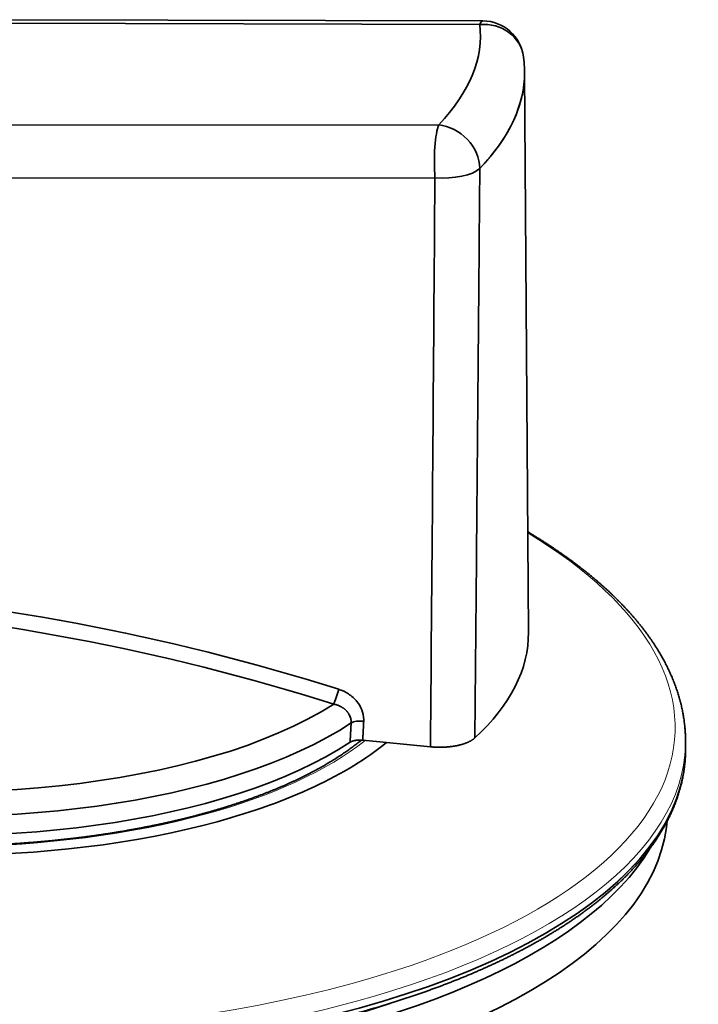
# Model space of a CAD drawing. Units: millimetres. Extents: x 52 to 286, y 19 to 196.
# Drawn here: x 264 to 281, y 172 to 196 of the extents above; entities that cross this region are included whole.
import ezdxf

# ---------------------------------------------------------------- set-up
doc = ezdxf.new("R2010")
doc.units = ezdxf.units.MM
doc.layers.add('1', color=7, linetype='Continuous', true_color=0xffffff)

msp = doc.modelspace()

# ---------------------------------------------------------------- linework, layer by layer
at = {"layer": '1', "color": 18, "linetype": 'Continuous', "lineweight": 35}
for p, q in [((275.631, 195.984), (264.139, 196.014)), ((264.139, 196.014), (275.631, 195.984)), ((275.708, 196.072), (264.217, 196.102)), ((276.819, 181.198), (276.724, 194.813)), ((276.707, 194.516), (276.707, 194.522)), ((276.707, 194.522), (276.707, 194.517)), ((263.128, 193.539), (274.634, 193.545)), ((274.634, 193.545), (263.128, 193.539)), ((263.036, 192.248), (274.542, 192.254)), ((274.542, 192.254), (263.036, 192.248)), ((272.785, 178.57), (274.433, 178.409)), ((280.642, 178.383), (280.641, 178.567)), ((280.641, 178.249), (280.641, 178.253)), ((280.177, 176.448), (280.197, 176.608))]:
    msp.add_line(p, q, dxfattribs=at)
msp.add_arc((275.706, 195.072), 1, 7.2979, 89.8521, dxfattribs=at)
for centre, major_axis, ratio, start_param, end_param in [((275.706, 195.072), (-0.003, -1), 0.187075, 3.141586, 3.565762), ((275.706, 195.072), (0.003, 1), 0.187075, 6.283179, 6.707354), ((275.706, 195.072), (0.992, 0.127), 0.914471, 6.283116, 7.812209), ((275.706, 195.072), (-0.992, -0.127), 0.914471, 3.141601, 4.670616), ((261.999, 194.778), (13.643, 1.103), 0.402258, 5.862698, 6.301988), ((261.999, 194.778), (13.643, 1.103), 0.402258, 5.862698, 6.301988), ((274.709, 192.633), (0, -1), 0.180534, 3.5652, 5.101281), ((274.709, 192.633), (0, 1), 0.180534, 0.423608, 1.959689), ((274.709, 192.633), (-0.727, 0.687), 0.833954, 3.822911, 5.460986), ((274.709, 192.633), (0.727, -0.687), 0.833954, 0.681318, 2.319394), ((274.709, 192.633), (1, -0.007), 0.385693, 4.547578, 5.896953), ((274.709, 192.633), (-1, 0.007), 0.385693, 1.405986, 2.75536), ((261.764, 182.473), (12.215, -0.384), 0.421296, 2.916169, 5.731367), ((261.764, 182.473), (-12.215, 0.384), 0.421296, 6.057761, 8.87296), ((261.75, 182.033), (-12.594, 0.396), 0.421296, 6.28317, 8.890275), ((261.75, 182.033), (12.594, -0.396), 0.421296, 3.141577, 5.748683), ((259.342, 135.803), (-46.04, 20.258), 0.910125, 4.831013, 5.09424), ((259.342, 135.803), (46.04, -20.258), 0.910125, 1.68942, 1.952647), ((261.736, 181.57), (-12.594, 0.396), 0.421296, 6.283172, 8.888786), ((259.298, 135.703), (-45.767, 20.139), 0.910125, 4.831013, 5.09424), ((259.298, 135.703), (45.767, -20.139), 0.910125, 1.68942, 1.952647), ((261.726, 181.252), (-12.994, 0.409), 0.421296, 0, 2.200606), ((261.736, 181.57), (-15.082, 0.474), 0.421296, 2.735703, 3.157812), ((272.151, 179.694), (-0.091, -0.286), 0.049035, 0.552267, 1.995353), ((272.151, 179.694), (0.091, 0.286), 0.049035, 3.69386, 5.136946), ((272.759, 178.917), (-0.3, 0.016), 0.391686, 4.565014, 5.757139), ((272.759, 178.917), (0.3, -0.016), 0.391686, 1.423421, 2.615546), ((261.726, 181.252), (-12.994, 0.409), 0.421296, 2.200606, 2.693836), ((261.656, 179.034), (18.984, -0.597), 0.421296, 0.015235, 0.017297), ((261.65, 178.85), (18.991, -0.597), 0.421296, 3.851095, 6.299393), ((261.65, 178.847), (-18.991, 0.597), 0.421296, 3.139302, 3.141585), ((261.603, 177.351), (18.599, -0.585), 0.421296, 4.027764, 6.242503), ((261.633, 178.303), (-18.691, 0.588), 0.421296, 0.904287, 2.912244), ((261.633, 178.303), (18.191, -0.572), 0.421296, 3.991975, 5.432344)]:
    msp.add_ellipse(centre, major_axis=major_axis, ratio=ratio, start_param=start_param, end_param=end_param, dxfattribs=at)
at = {"layer": '1', "color": 8, "linetype": 'Continuous', "lineweight": 18}
for centre, major_axis, start_param, end_param in [((261.666, 179.362), (-18.721, 0.589), 2.200606, 3.784165), ((261.726, 181.252), (12.491, -0.393), 3.248916, 5.342198), ((261.666, 179.362), (-18.721, 0.589), 0, 2.200606), ((261.656, 179.034), (18.984, -0.597), 3.126492, 5.342198), ((261.726, 181.252), (12.491, -0.393), 5.342198, 5.823255), ((261.656, 179.034), (18.984, -0.597), 0, 0.015235), ((261.656, 179.034), (18.984, -0.597), 5.342198, 6.283185), ((261.65, 178.847), (-18.991, 0.597), 0.709502, 3.139302)]:
    msp.add_ellipse(centre, major_axis=major_axis, ratio=0.421296, start_param=start_param, end_param=end_param, dxfattribs=at)
at = {"layer": '1', "color": 18, "linetype": 'Continuous', "lineweight": 35}
for points, knots in [([(276.723, 194.815), (276.723, 194.82), (276.723, 194.829), (276.723, 194.841), (276.723, 194.85), (276.723, 194.858), (276.723, 194.864), (276.722, 194.869), (276.722, 194.874), (276.722, 194.88), (276.722, 194.886), (276.722, 194.893), (276.722, 194.9), (276.721, 194.906), (276.721, 194.912), (276.721, 194.917), (276.721, 194.923), (276.721, 194.929), (276.72, 194.935), (276.72, 194.941), (276.72, 194.947), (276.72, 194.951), (276.719, 194.955), (276.719, 194.959), (276.719, 194.965), (276.718, 194.972), (276.718, 194.981), (276.717, 194.989), (276.717, 194.996), (276.717, 195.003), (276.716, 195.009), (276.716, 195.015), (276.715, 195.022), (276.715, 195.029), (276.714, 195.036), (276.714, 195.041), (276.713, 195.046), (276.713, 195.051), (276.713, 195.056), (276.712, 195.063), (276.711, 195.071), (276.711, 195.08), (276.71, 195.09), (276.709, 195.099), (276.708, 195.106), (276.708, 195.112), (276.707, 195.116), (276.707, 195.12), (276.706, 195.125), (276.706, 195.13), (276.705, 195.135), (276.704, 195.142), (276.703, 195.15), (276.702, 195.161), (276.701, 195.172), (276.699, 195.185), (276.698, 195.194), (276.698, 195.199)], [0, 0, 0, 0, 0.033324, 0.063231, 0.089765, 0.112605, 0.127609, 0.140029, 0.151485, 0.165825, 0.183601, 0.204096, 0.222636, 0.237998, 0.250188, 0.262612, 0.278218, 0.294486, 0.312541, 0.328584, 0.341999, 0.352788, 0.362105, 0.373481, 0.387161, 0.407627, 0.430681, 0.45207, 0.471346, 0.488508, 0.50285, 0.518755, 0.536549, 0.556095, 0.574114, 0.588963, 0.600989, 0.611839, 0.623746, 0.642616, 0.663683, 0.687202, 0.713282, 0.741832, 0.758277, 0.771886, 0.782656, 0.792674, 0.804163, 0.817124, 0.831557, 0.847581, 0.870852, 0.89773, 0.928213, 0.962303, 1, 1, 1, 1]), ([(276.723, 194.857), (276.723, 194.857), (276.723, 194.849), (276.723, 194.833), (276.724, 194.808), (276.724, 194.784), (276.723, 194.759), (276.723, 194.735), (276.722, 194.711), (276.721, 194.686), (276.72, 194.662), (276.718, 194.637), (276.717, 194.613), (276.715, 194.588), (276.712, 194.564), (276.71, 194.539), (276.707, 194.515), (276.704, 194.49), (276.701, 194.465), (276.698, 194.441), (276.694, 194.416), (276.69, 194.392), (276.686, 194.367), (276.681, 194.342), (276.677, 194.318), (276.672, 194.293), (276.667, 194.269), (276.661, 194.244), (276.655, 194.219), (276.65, 194.195), (276.643, 194.17), (276.637, 194.145), (276.63, 194.121), (276.623, 194.096), (276.616, 194.071), (276.609, 194.047), (276.601, 194.022), (276.593, 193.997), (276.585, 193.973), (276.577, 193.948), (276.568, 193.923), (276.559, 193.899), (276.55, 193.874), (276.541, 193.849), (276.531, 193.825), (276.521, 193.8), (276.511, 193.775), (276.501, 193.751), (276.49, 193.726), (276.48, 193.701), (276.469, 193.677), (276.457, 193.652), (276.446, 193.627), (276.434, 193.603), (276.422, 193.578), (276.41, 193.553), (276.397, 193.529), (276.384, 193.504), (276.371, 193.479), (276.358, 193.455), (276.345, 193.43), (276.331, 193.406), (276.317, 193.381), (276.303, 193.356), (276.288, 193.332), (276.274, 193.307), (276.259, 193.283), (276.244, 193.258), (276.228, 193.234), (276.213, 193.209), (276.197, 193.185), (276.181, 193.16), (276.164, 193.136), (276.148, 193.111), (276.131, 193.087), (276.114, 193.062), (276.097, 193.038), (276.079, 193.013), (276.061, 192.989), (276.043, 192.965), (276.025, 192.94), (276.007, 192.916), (275.988, 192.892), (275.969, 192.867), (275.95, 192.843), (275.93, 192.819), (275.911, 192.794), (275.891, 192.77), (275.871, 192.746), (275.85, 192.722), (275.83, 192.698), (275.809, 192.673), (275.788, 192.649), (275.767, 192.625), (275.745, 192.601), (275.729, 192.584), (275.721, 192.574), (275.72, 192.573)], [0, 0, 0, 0, 0.000147, 0.010879, 0.02161, 0.032342, 0.043073, 0.053804, 0.064535, 0.075266, 0.085997, 0.096728, 0.107459, 0.11819, 0.12892, 0.139651, 0.150381, 0.161112, 0.171842, 0.182572, 0.193303, 0.204033, 0.214763, 0.225493, 0.236223, 0.246953, 0.257683, 0.268413, 0.279142, 0.289872, 0.300602, 0.311332, 0.322061, 0.332791, 0.34352, 0.35425, 0.36498, 0.375709, 0.386439, 0.397168, 0.407898, 0.418627, 0.429356, 0.440086, 0.450815, 0.461545, 0.472274, 0.483004, 0.493733, 0.504462, 0.515192, 0.525921, 0.536651, 0.54738, 0.55811, 0.568839, 0.579569, 0.590298, 0.601028, 0.611758, 0.622487, 0.633217, 0.643947, 0.654677, 0.665406, 0.676136, 0.686866, 0.697596, 0.708326, 0.719056, 0.729786, 0.740516, 0.751247, 0.761977, 0.772707, 0.783438, 0.794168, 0.804899, 0.815629, 0.82636, 0.837091, 0.847822, 0.858552, 0.869283, 0.880015, 0.890746, 0.901477, 0.912208, 0.92294, 0.933671, 0.944403, 0.955135, 0.965867, 0.976599, 0.987331, 0.998063, 1, 1, 1, 1]), ([(275.634, 192.481), (275.629, 191.865), (275.624, 191.25), (275.598, 188.172), (275.577, 185.71), (275.542, 181.707), (275.528, 180.166), (275.514, 178.625)], [0, 0, 0, 0, 0.133268, 0.133268, 0.666339, 0.666339, 1, 1, 1, 1]), ([(275.514, 178.625), (275.528, 180.166), (275.542, 181.707), (275.577, 185.71), (275.598, 188.172), (275.624, 191.25), (275.629, 191.865), (275.634, 192.481)], [0, 0, 0, 0, 0.333661, 0.333661, 0.866732, 0.866732, 1, 1, 1, 1]), ([(280.641, 178.576), (280.641, 178.578), (280.641, 178.598), (280.64, 178.638), (280.638, 178.695), (280.635, 178.752), (280.632, 178.809), (280.627, 178.866), (280.622, 178.923), (280.615, 178.98), (280.608, 179.037), (280.6, 179.094), (280.591, 179.151), (280.581, 179.208), (280.571, 179.265), (280.559, 179.322), (280.546, 179.379), (280.533, 179.436), (280.519, 179.494), (280.504, 179.551), (280.488, 179.608), (280.471, 179.665), (280.453, 179.721), (280.435, 179.778), (280.415, 179.835), (280.395, 179.892), (280.373, 179.949), (280.351, 180.006), (280.328, 180.063), (280.304, 180.12), (280.279, 180.176), (280.254, 180.233), (280.227, 180.29), (280.199, 180.346), (280.171, 180.403), (280.142, 180.459), (280.112, 180.515), (280.081, 180.572), (280.049, 180.628), (280.016, 180.684), (279.982, 180.74), (279.948, 180.796), (279.912, 180.852), (279.876, 180.908), (279.839, 180.964), (279.801, 181.019), (279.762, 181.075), (279.722, 181.13), (279.682, 181.185), (279.64, 181.241), (279.598, 181.296), (279.555, 181.351), (279.511, 181.405), (279.466, 181.46), (279.42, 181.515), (279.374, 181.569), (279.326, 181.623), (279.278, 181.678), (279.229, 181.732), (279.179, 181.785), (279.128, 181.839), (279.077, 181.893), (279.024, 181.946), (278.971, 181.999), (278.917, 182.052), (278.863, 182.105), (278.807, 182.158), (278.751, 182.211), (278.693, 182.263), (278.635, 182.315), (278.577, 182.367), (278.517, 182.419), (278.457, 182.471), (278.396, 182.522), (278.334, 182.573), (278.271, 182.625), (278.208, 182.675), (278.143, 182.726), (278.078, 182.777), (278.013, 182.827), (277.946, 182.877), (277.879, 182.927), (277.811, 182.977), (277.742, 183.026), (277.673, 183.075), (277.603, 183.125), (277.532, 183.173), (277.46, 183.222), (277.388, 183.271), (277.315, 183.319), (277.241, 183.367), (277.166, 183.415), (277.091, 183.462), (277.015, 183.509), (276.938, 183.557), (276.867, 183.6), (276.822, 183.627), (276.802, 183.639)], [0, 0, 0, 0, 0.00099, 0.011276, 0.021563, 0.031854, 0.042147, 0.052445, 0.062747, 0.073055, 0.083369, 0.09369, 0.104019, 0.114355, 0.1247, 0.135055, 0.145419, 0.155793, 0.166178, 0.176573, 0.18698, 0.197399, 0.20783, 0.218273, 0.228728, 0.239196, 0.249677, 0.26017, 0.270677, 0.281196, 0.291729, 0.302274, 0.312832, 0.323403, 0.333986, 0.344582, 0.35519, 0.36581, 0.376441, 0.387085, 0.397739, 0.408404, 0.41908, 0.429766, 0.440462, 0.451168, 0.461883, 0.472606, 0.483338, 0.494079, 0.504827, 0.515582, 0.526345, 0.537114, 0.54789, 0.558671, 0.569458, 0.58025, 0.591048, 0.601849, 0.612656, 0.623466, 0.634279, 0.645097, 0.655917, 0.66674, 0.677566, 0.688394, 0.699224, 0.710056, 0.72089, 0.731725, 0.742562, 0.7534, 0.764238, 0.775077, 0.785917, 0.796758, 0.807598, 0.818439, 0.82928, 0.84012, 0.850961, 0.861801, 0.87264, 0.88348, 0.894318, 0.905156, 0.915993, 0.92683, 0.937665, 0.9485, 0.959334, 0.970166, 0.980998, 0.991829, 1, 1, 1, 1]), ([(272.755, 178.572), (272.749, 178.567), (272.727, 178.549), (272.69, 178.52), (272.643, 178.483), (272.595, 178.447), (272.547, 178.411), (272.498, 178.375), (272.448, 178.339), (272.398, 178.303), (272.346, 178.268), (272.294, 178.233), (272.241, 178.197), (272.188, 178.163), (272.133, 178.128), (272.078, 178.093), (272.022, 178.059), (271.966, 178.025), (271.909, 177.991), (271.851, 177.957), (271.792, 177.924), (271.732, 177.89), (271.672, 177.857), (271.611, 177.824), (271.549, 177.792), (271.487, 177.759), (271.424, 177.727), (271.36, 177.695), (271.296, 177.663), (271.231, 177.632), (271.165, 177.6), (271.098, 177.569), (271.031, 177.538), (270.963, 177.508), (270.895, 177.477), (270.826, 177.447), (270.756, 177.417), (270.686, 177.388), (270.614, 177.358), (270.543, 177.329), (270.47, 177.3), (270.397, 177.272), (270.324, 177.244), (270.249, 177.216), (270.174, 177.188), (270.099, 177.16), (270.023, 177.133), (269.946, 177.106), (269.869, 177.079), (269.791, 177.053), (269.713, 177.027), (269.634, 177.001), (269.554, 176.976), (269.474, 176.95), (269.393, 176.925), (269.312, 176.901), (269.23, 176.876), (269.148, 176.852), (269.065, 176.828), (268.981, 176.805), (268.897, 176.782), (268.813, 176.759), (268.728, 176.736), (268.642, 176.714), (268.556, 176.692), (268.47, 176.67), (268.383, 176.649), (268.295, 176.628), (268.208, 176.607), (268.119, 176.587), (268.03, 176.567), (267.941, 176.547), (267.851, 176.528), (267.761, 176.509), (267.67, 176.49), (267.579, 176.472), (267.488, 176.454), (267.396, 176.436), (267.304, 176.418), (267.211, 176.401), (267.118, 176.385), (267.024, 176.368), (266.931, 176.352), (266.836, 176.336), (266.742, 176.321), (266.647, 176.306), (266.552, 176.291), (266.456, 176.277), (266.36, 176.263), (266.263, 176.249), (266.167, 176.236), (266.07, 176.223), (265.973, 176.21), (265.875, 176.198), (265.777, 176.186), (265.679, 176.174), (265.58, 176.163), (265.482, 176.152), (265.383, 176.142), (265.283, 176.132), (265.184, 176.122), (265.084, 176.112), (264.984, 176.103), (264.884, 176.095), (264.783, 176.086), (264.682, 176.078), (264.581, 176.071), (264.48, 176.063), (264.379, 176.056), (264.277, 176.05), (264.176, 176.044), (264.074, 176.038), (263.972, 176.032), (263.87, 176.027), (263.767, 176.022), (263.665, 176.018), (263.562, 176.014), (263.459, 176.01), (263.356, 176.007), (263.253, 176.004), (263.15, 176.002), (263.047, 176), (262.944, 175.998), (262.84, 175.996), (262.737, 175.995), (262.633, 175.995), (262.529, 175.994), (262.426, 175.994), (262.322, 175.995), (262.218, 175.995), (262.114, 175.996), (262.01, 175.998), (261.907, 176), (261.803, 176.002), (261.699, 176.005), (261.595, 176.008), (261.491, 176.011), (261.387, 176.015), (261.283, 176.019), (261.179, 176.023), (261.076, 176.028), (260.972, 176.033), (260.868, 176.039), (260.765, 176.045), (260.661, 176.051), (260.558, 176.057), (260.454, 176.064), (260.351, 176.072), (260.248, 176.079), (260.145, 176.088), (260.042, 176.096), (259.939, 176.105), (259.836, 176.114), (259.733, 176.123), (259.631, 176.133), (259.529, 176.143), (259.426, 176.154), (259.324, 176.165), (259.223, 176.176), (259.121, 176.188), (259.02, 176.2), (258.918, 176.212), (258.817, 176.225), (258.716, 176.238), (258.616, 176.251), (258.515, 176.265), (258.415, 176.279), (258.315, 176.294), (258.216, 176.308), (258.116, 176.324), (258.017, 176.339), (257.918, 176.355), (257.819, 176.371), (257.721, 176.388), (257.623, 176.404), (257.525, 176.422), (257.428, 176.439), (257.331, 176.457), (257.234, 176.475), (257.137, 176.494), (257.041, 176.512), (256.945, 176.532), (256.85, 176.551), (256.754, 176.571), (256.66, 176.591), (256.565, 176.611), (256.471, 176.632), (256.377, 176.653), (256.284, 176.675), (256.191, 176.697), (256.098, 176.719), (256.006, 176.741), (255.915, 176.764), (255.823, 176.787), (255.732, 176.81), (255.642, 176.834), (255.552, 176.857), (255.462, 176.882), (255.373, 176.906), (255.285, 176.931), (255.196, 176.956), (255.109, 176.981), (255.022, 177.007), (254.935, 177.033), (254.848, 177.059), (254.763, 177.086), (254.677, 177.113), (254.593, 177.14), (254.508, 177.167), (254.425, 177.195), (254.341, 177.223), (254.259, 177.251), (254.177, 177.28), (254.095, 177.308), (254.014, 177.338), (253.933, 177.367), (253.853, 177.396), (253.774, 177.426), (253.695, 177.456), (253.617, 177.487), (253.539, 177.517), (253.462, 177.548), (253.386, 177.579), (253.31, 177.61), (253.235, 177.642), (253.16, 177.674), (253.086, 177.706), (253.013, 177.738), (252.94, 177.771), (252.868, 177.803), (252.796, 177.836), (252.725, 177.87), (252.655, 177.903), (252.586, 177.937), (252.517, 177.97), (252.448, 178.005), (252.381, 178.039), (252.314, 178.073), (252.248, 178.108), (252.182, 178.143), (252.117, 178.178), (252.053, 178.213), (251.99, 178.249), (251.927, 178.284), (251.865, 178.32), (251.803, 178.356), (251.743, 178.392), (251.683, 178.429), (251.624, 178.465), (251.565, 178.502), (251.507, 178.539), (251.45, 178.576), (251.394, 178.613), (251.339, 178.651), (251.284, 178.688), (251.23, 178.726), (251.176, 178.764), (251.124, 178.802), (251.072, 178.84), (251.021, 178.878), (250.971, 178.916), (250.921, 178.955), (250.872, 178.994), (250.825, 179.032), (250.777, 179.071), (250.731, 179.11), (250.685, 179.149), (250.64, 179.189), (250.596, 179.228), (250.553, 179.267), (250.511, 179.307), (250.469, 179.347), (250.428, 179.386), (250.388, 179.426), (250.349, 179.466), (250.31, 179.506), (250.272, 179.546), (250.236, 179.587), (250.199, 179.627), (250.164, 179.667), (250.13, 179.708), (250.096, 179.748), (250.063, 179.789), (250.031, 179.829), (250, 179.87), (249.97, 179.911), (249.94, 179.952), (249.911, 179.993), (249.883, 180.034), (249.856, 180.075), (249.83, 180.116), (249.804, 180.157), (249.78, 180.198), (249.763, 180.228), (249.754, 180.243), (249.752, 180.246)], [0, 0, 0, 0, 0.001501, 0.004915, 0.008329, 0.011743, 0.015157, 0.018571, 0.021984, 0.025398, 0.028811, 0.032225, 0.035639, 0.039052, 0.042466, 0.04588, 0.049295, 0.052709, 0.056124, 0.059539, 0.062954, 0.06637, 0.069786, 0.073202, 0.076619, 0.080036, 0.083453, 0.086871, 0.090289, 0.093708, 0.097127, 0.100546, 0.103966, 0.107386, 0.110806, 0.114227, 0.117649, 0.12107, 0.124493, 0.127915, 0.131338, 0.134761, 0.138185, 0.141609, 0.145033, 0.148458, 0.151884, 0.155309, 0.158735, 0.162161, 0.165588, 0.169015, 0.172442, 0.17587, 0.179298, 0.182727, 0.186155, 0.189584, 0.193014, 0.196443, 0.199873, 0.203304, 0.206734, 0.210165, 0.213596, 0.217027, 0.220459, 0.223891, 0.227323, 0.230756, 0.234189, 0.237622, 0.241055, 0.244488, 0.247922, 0.251356, 0.25479, 0.258224, 0.261659, 0.265094, 0.268529, 0.271964, 0.275399, 0.278835, 0.28227, 0.285706, 0.289142, 0.292579, 0.296015, 0.299452, 0.302889, 0.306325, 0.309762, 0.3132, 0.316637, 0.320075, 0.323512, 0.32695, 0.330388, 0.333826, 0.337264, 0.340702, 0.344141, 0.347579, 0.351018, 0.354456, 0.357895, 0.361334, 0.364773, 0.368212, 0.371651, 0.37509, 0.378529, 0.381969, 0.385408, 0.388848, 0.392287, 0.395727, 0.399167, 0.402606, 0.406046, 0.409486, 0.412926, 0.416366, 0.419806, 0.423246, 0.426686, 0.430126, 0.433566, 0.437006, 0.440446, 0.443886, 0.447326, 0.450767, 0.454207, 0.457647, 0.461087, 0.464527, 0.467967, 0.471408, 0.474848, 0.478288, 0.481728, 0.485168, 0.488608, 0.492048, 0.495488, 0.498928, 0.502368, 0.505808, 0.509248, 0.512688, 0.516128, 0.519568, 0.523007, 0.526447, 0.529887, 0.533326, 0.536766, 0.540205, 0.543645, 0.547084, 0.550523, 0.553962, 0.557401, 0.56084, 0.564279, 0.567718, 0.571156, 0.574595, 0.578033, 0.581472, 0.58491, 0.588348, 0.591786, 0.595224, 0.598661, 0.602099, 0.605536, 0.608974, 0.612411, 0.615848, 0.619285, 0.622722, 0.626158, 0.629595, 0.633031, 0.636467, 0.639903, 0.643339, 0.646774, 0.650209, 0.653645, 0.657079, 0.660514, 0.663949, 0.667383, 0.670817, 0.674251, 0.677685, 0.681118, 0.684551, 0.687984, 0.691417, 0.694849, 0.698281, 0.701713, 0.705145, 0.708576, 0.712007, 0.715438, 0.718869, 0.722299, 0.725729, 0.729158, 0.732588, 0.736017, 0.739445, 0.742874, 0.746302, 0.749729, 0.753156, 0.756583, 0.76001, 0.763436, 0.766862, 0.770288, 0.773713, 0.777138, 0.780562, 0.783986, 0.787409, 0.790833, 0.794255, 0.797678, 0.8011, 0.804521, 0.807943, 0.811363, 0.814784, 0.818204, 0.821623, 0.825043, 0.828461, 0.83188, 0.835298, 0.838715, 0.842132, 0.845549, 0.848966, 0.852382, 0.855797, 0.859213, 0.862628, 0.866043, 0.869457, 0.872871, 0.876285, 0.879699, 0.883112, 0.886526, 0.889939, 0.893352, 0.896765, 0.900178, 0.903591, 0.907004, 0.910417, 0.91383, 0.917244, 0.920657, 0.924071, 0.927486, 0.930901, 0.934316, 0.937732, 0.941149, 0.944567, 0.947986, 0.951405, 0.954826, 0.958248, 0.961672, 0.965097, 0.968524, 0.971953, 0.975384, 0.978817, 0.982252, 0.98569, 0.98913, 0.992574, 0.99602, 0.99947, 1, 1, 1, 1]), ([(272.809, 179.031), (272.809, 179.045), (272.81, 179.06), (272.808, 179.153), (272.792, 179.232), (272.736, 179.379), (272.695, 179.448), (272.588, 179.582), (272.516, 179.645), (272.364, 179.744), (272.284, 179.781), (272.201, 179.807)], [0, 0, 0, 0, 0.043728, 0.043728, 0.276023, 0.276023, 0.499612, 0.499612, 0.760254, 0.760254, 1, 1, 1, 1]), ([(272.201, 179.807), (272.284, 179.781), (272.364, 179.744), (272.516, 179.645), (272.588, 179.582), (272.695, 179.448), (272.736, 179.379), (272.792, 179.232), (272.808, 179.153), (272.81, 179.06), (272.809, 179.045), (272.809, 179.031)], [0, 0, 0, 0, 0.239746, 0.239746, 0.500388, 0.500388, 0.723977, 0.723977, 0.956272, 0.956272, 1, 1, 1, 1]), ([(272.503, 178.989), (272.503, 178.992), (272.503, 178.998), (272.503, 179.008), (272.503, 179.017), (272.503, 179.026), (272.503, 179.035), (272.502, 179.044), (272.501, 179.053), (272.5, 179.062), (272.499, 179.071), (272.497, 179.08), (272.495, 179.089), (272.493, 179.098), (272.491, 179.107), (272.488, 179.116), (272.486, 179.125), (272.483, 179.134), (272.479, 179.142), (272.476, 179.151), (272.472, 179.16), (272.469, 179.169), (272.464, 179.177), (272.46, 179.186), (272.456, 179.194), (272.451, 179.203), (272.446, 179.211), (272.441, 179.219), (272.435, 179.227), (272.43, 179.235), (272.424, 179.243), (272.418, 179.251), (272.412, 179.259), (272.405, 179.267), (272.398, 179.274), (272.391, 179.282), (272.382, 179.292), (272.37, 179.303), (272.355, 179.317), (272.339, 179.33), (272.323, 179.343), (272.305, 179.355), (272.286, 179.367), (272.267, 179.379), (272.247, 179.39), (272.225, 179.4), (272.203, 179.41), (272.181, 179.419), (272.157, 179.427), (272.132, 179.435), (272.107, 179.442), (272.09, 179.446), (272.081, 179.448)], [0, 0, 0, 0, 0.013821, 0.027647, 0.04148, 0.055322, 0.069176, 0.083044, 0.096927, 0.110828, 0.124749, 0.138692, 0.15266, 0.166653, 0.180674, 0.194726, 0.20881, 0.222928, 0.237083, 0.251275, 0.265508, 0.279782, 0.294101, 0.308465, 0.322877, 0.337338, 0.35185, 0.366416, 0.381035, 0.395712, 0.410446, 0.42524, 0.440096, 0.455014, 0.469997, 0.485046, 0.500163, 0.529159, 0.558741, 0.58892, 0.619702, 0.651097, 0.683111, 0.715751, 0.749023, 0.782932, 0.817482, 0.852679, 0.888526, 0.925027, 0.962184, 1, 1, 1, 1]), ([(272.478, 178.52), (272.48, 178.52), (272.483, 178.522), (272.487, 178.525), (272.492, 178.528), (272.497, 178.531), (272.502, 178.533), (272.508, 178.536), (272.513, 178.538), (272.519, 178.541), (272.525, 178.543), (272.53, 178.545), (272.536, 178.547), (272.542, 178.549), (272.548, 178.551), (272.555, 178.553), (272.561, 178.554), (272.567, 178.556), (272.573, 178.558), (272.58, 178.559), (272.586, 178.561), (272.593, 178.562), (272.599, 178.563), (272.605, 178.564), (272.612, 178.565), (272.618, 178.566), (272.624, 178.567), (272.63, 178.568), (272.637, 178.569), (272.643, 178.569), (272.649, 178.57), (272.655, 178.571), (272.661, 178.571), (272.667, 178.572), (272.673, 178.572), (272.678, 178.572), (272.684, 178.573), (272.689, 178.573), (272.695, 178.573), (272.7, 178.573), (272.705, 178.573), (272.711, 178.573), (272.716, 178.573), (272.721, 178.573), (272.725, 178.573), (272.73, 178.573), (272.735, 178.573), (272.739, 178.573), (272.744, 178.573), (272.748, 178.573), (272.752, 178.573), (272.756, 178.572), (272.76, 178.572), (272.764, 178.572), (272.767, 178.572), (272.771, 178.571), (272.775, 178.571), (272.778, 178.571), (272.781, 178.571), (272.783, 178.57), (272.785, 178.57)], [0, 0, 0, 0, 0.023575, 0.047086, 0.07052, 0.093864, 0.117106, 0.140232, 0.163231, 0.18609, 0.208798, 0.231344, 0.253715, 0.275902, 0.297894, 0.319682, 0.341255, 0.362605, 0.383724, 0.404602, 0.425233, 0.445609, 0.465724, 0.48557, 0.505144, 0.524438, 0.543448, 0.56217, 0.580599, 0.598733, 0.616567, 0.634099, 0.651326, 0.668247, 0.684859, 0.701162, 0.717153, 0.732833, 0.7482, 0.763255, 0.777997, 0.792426, 0.806544, 0.82035, 0.833846, 0.847032, 0.859911, 0.872482, 0.884747, 0.896708, 0.908367, 0.919726, 0.930785, 0.941548, 0.952015, 0.96219, 0.972074, 0.981669, 0.990977, 1, 1, 1, 1]), ([(274.433, 178.409), (274.438, 178.409), (274.448, 178.408), (274.463, 178.406), (274.478, 178.405), (274.492, 178.404), (274.507, 178.403), (274.522, 178.402), (274.537, 178.401), (274.552, 178.401), (274.567, 178.4), (274.582, 178.399), (274.596, 178.399), (274.611, 178.399), (274.626, 178.398), (274.641, 178.398), (274.656, 178.398), (274.67, 178.398), (274.685, 178.398), (274.7, 178.398), (274.714, 178.399), (274.729, 178.399), (274.743, 178.399), (274.758, 178.4), (274.772, 178.401), (274.786, 178.401), (274.8, 178.402), (274.815, 178.403), (274.829, 178.404), (274.842, 178.405), (274.856, 178.406), (274.87, 178.407), (274.884, 178.409), (274.897, 178.41), (274.91, 178.412), (274.924, 178.413), (274.937, 178.415), (274.95, 178.416), (274.963, 178.418), (274.976, 178.42), (274.988, 178.422), (275.001, 178.424), (275.013, 178.426), (275.025, 178.428), (275.037, 178.43), (275.049, 178.432), (275.061, 178.434), (275.077, 178.437), (275.097, 178.441), (275.121, 178.447), (275.145, 178.453), (275.169, 178.459), (275.192, 178.465), (275.216, 178.472), (275.239, 178.479), (275.261, 178.487), (275.283, 178.495), (275.305, 178.503), (275.326, 178.511), (275.347, 178.52), (275.367, 178.529), (275.386, 178.539), (275.405, 178.549), (275.423, 178.559), (275.44, 178.569), (275.456, 178.58), (275.472, 178.591), (275.487, 178.602), (275.501, 178.613), (275.509, 178.621), (275.514, 178.625)], [0, 0, 0, 0, 0.011295, 0.022594, 0.033896, 0.045198, 0.0565, 0.067799, 0.079095, 0.090384, 0.101667, 0.112941, 0.124204, 0.135455, 0.146692, 0.157915, 0.16912, 0.180307, 0.191474, 0.202619, 0.213741, 0.224838, 0.235909, 0.246953, 0.257967, 0.268951, 0.279902, 0.29082, 0.301703, 0.31255, 0.323359, 0.334129, 0.344859, 0.355547, 0.366192, 0.376793, 0.387348, 0.397857, 0.408319, 0.418731, 0.429094, 0.439405, 0.449664, 0.459871, 0.470023, 0.48012, 0.490161, 0.500146, 0.521097, 0.542291, 0.563717, 0.585368, 0.607233, 0.629302, 0.651564, 0.674008, 0.696621, 0.719392, 0.742308, 0.765356, 0.788522, 0.811793, 0.835154, 0.858591, 0.88209, 0.905637, 0.929216, 0.952812, 0.976412, 1, 1, 1, 1]), ([(247.142, 173.959), (247.166, 173.947), (247.218, 173.919), (247.298, 173.877), (247.383, 173.834), (247.468, 173.79), (247.555, 173.747), (247.642, 173.704), (247.729, 173.662), (247.817, 173.619), (247.906, 173.577), (247.995, 173.535), (248.086, 173.493), (248.176, 173.452), (248.267, 173.411), (248.359, 173.37), (248.452, 173.329), (248.545, 173.289), (248.639, 173.249), (248.733, 173.209), (248.828, 173.169), (248.923, 173.13), (249.019, 173.091), (249.116, 173.052), (249.213, 173.013), (249.311, 172.975), (249.409, 172.937), (249.508, 172.899), (249.608, 172.862), (249.708, 172.824), (249.808, 172.788), (249.909, 172.751), (250.011, 172.715), (250.113, 172.679), (250.216, 172.643), (250.319, 172.607), (250.423, 172.572), (250.527, 172.537), (250.632, 172.502), (250.737, 172.468), (250.842, 172.434), (250.949, 172.4), (251.055, 172.367), (251.163, 172.334), (251.27, 172.301), (251.379, 172.268), (251.487, 172.236), (251.596, 172.204), (251.706, 172.173), (251.816, 172.141), (251.926, 172.11), (252.037, 172.079), (252.149, 172.049), (252.26, 172.019), (252.373, 171.989), (252.485, 171.96), (252.598, 171.931), (252.712, 171.902), (252.826, 171.873), (252.94, 171.845), (253.055, 171.817), (253.17, 171.79), (253.285, 171.762), (253.401, 171.735), (253.517, 171.709), (253.634, 171.683), (253.751, 171.657), (253.868, 171.631), (253.986, 171.606), (254.104, 171.581), (254.222, 171.556), (254.341, 171.532), (254.46, 171.508), (254.579, 171.484), (254.699, 171.461), (254.819, 171.438), (254.939, 171.416), (255.06, 171.393), (255.181, 171.372), (255.302, 171.35), (255.424, 171.329), (255.545, 171.308), (255.667, 171.287), (255.79, 171.267), (255.912, 171.247), (256.035, 171.228), (256.158, 171.209), (256.282, 171.19), (256.406, 171.171), (256.529, 171.153), (256.654, 171.136), (256.778, 171.118), (256.902, 171.101), (257.027, 171.084), (257.152, 171.068), (257.277, 171.052), (257.403, 171.036), (257.528, 171.021), (257.654, 171.006), (257.78, 170.992), (257.906, 170.978), (258.033, 170.964), (258.159, 170.95), (258.286, 170.937), (258.413, 170.924), (258.54, 170.912), (258.667, 170.9), (258.794, 170.888), (258.921, 170.877), (259.049, 170.866), (259.176, 170.855), (259.304, 170.845), (259.432, 170.835), (259.56, 170.826), (259.688, 170.817), (259.816, 170.808), (259.944, 170.8), (260.072, 170.791), (260.201, 170.784), (260.329, 170.777), (260.458, 170.77), (260.586, 170.763), (260.715, 170.757), (260.843, 170.751), (260.972, 170.746), (261.101, 170.741), (261.229, 170.736), (261.358, 170.731), (261.487, 170.728), (261.616, 170.724), (261.744, 170.721), (261.873, 170.718), (262.002, 170.715), (262.131, 170.713), (262.259, 170.711), (262.388, 170.71), (262.517, 170.709), (262.645, 170.708), (262.774, 170.708), (262.902, 170.708), (263.031, 170.709), (263.159, 170.71), (263.287, 170.711), (263.416, 170.712), (263.544, 170.714), (263.672, 170.717), (263.8, 170.719), (263.928, 170.723), (264.056, 170.726), (264.183, 170.73), (264.311, 170.734), (264.438, 170.739), (264.565, 170.743), (264.693, 170.749), (264.82, 170.754), (264.947, 170.76), (265.073, 170.767), (265.2, 170.774), (265.326, 170.781), (265.452, 170.788), (265.579, 170.796), (265.704, 170.804), (265.83, 170.813), (265.956, 170.822), (266.081, 170.831), (266.206, 170.841), (266.331, 170.851), (266.456, 170.861), (266.58, 170.872), (266.704, 170.883), (266.828, 170.895), (266.952, 170.907), (267.076, 170.919), (267.199, 170.932), (267.322, 170.945), (267.445, 170.958), (267.567, 170.972), (267.689, 170.986), (267.811, 171), (267.933, 171.015), (268.054, 171.03), (268.176, 171.046), (268.296, 171.061), (268.417, 171.078), (268.537, 171.094), (268.657, 171.111), (268.776, 171.128), (268.896, 171.146), (269.014, 171.164), (269.133, 171.182), (269.251, 171.201), (269.369, 171.22), (269.487, 171.239), (269.604, 171.259), (269.721, 171.279), (269.837, 171.3), (269.953, 171.32), (270.069, 171.341), (270.184, 171.363), (270.299, 171.385), (270.413, 171.407), (270.527, 171.429), (270.641, 171.452), (270.754, 171.475), (270.867, 171.499), (270.98, 171.523), (271.092, 171.547), (271.203, 171.571), (271.314, 171.596), (271.425, 171.621), (271.535, 171.647), (271.645, 171.673), (271.754, 171.699), (271.863, 171.725), (271.972, 171.752), (272.08, 171.779), (272.187, 171.807), (272.294, 171.834), (272.401, 171.863), (272.507, 171.891), (272.612, 171.92), (272.717, 171.949), (272.822, 171.978), (272.926, 172.008), (273.029, 172.038), (273.132, 172.068), (273.234, 172.099), (273.336, 172.13), (273.438, 172.161), (273.539, 172.193), (273.639, 172.225), (273.739, 172.257), (273.838, 172.289), (273.936, 172.322), (274.034, 172.355), (274.132, 172.389), (274.229, 172.422), (274.325, 172.456), (274.421, 172.491), (274.516, 172.525), (274.611, 172.56), (274.705, 172.595), (274.798, 172.631), (274.891, 172.667), (274.983, 172.703), (275.075, 172.739), (275.166, 172.776), (275.256, 172.813), (275.346, 172.85), (275.435, 172.887), (275.524, 172.925), (275.611, 172.963), (275.699, 173.002), (275.785, 173.04), (275.871, 173.079), (275.957, 173.118), (276.041, 173.158), (276.125, 173.197), (276.208, 173.237), (276.291, 173.277), (276.373, 173.318), (276.454, 173.359), (276.535, 173.4), (276.615, 173.441), (276.694, 173.482), (276.773, 173.524), (276.851, 173.566), (276.928, 173.609), (277.004, 173.651), (277.08, 173.694), (277.155, 173.737), (277.23, 173.78), (277.303, 173.824), (277.376, 173.868), (277.448, 173.912), (277.52, 173.956), (277.591, 174), (277.661, 174.045), (277.73, 174.09), (277.799, 174.135), (277.866, 174.181), (277.933, 174.226), (278, 174.272), (278.065, 174.318), (278.13, 174.365), (278.194, 174.411), (278.257, 174.458), (278.32, 174.505), (278.382, 174.552), (278.443, 174.599), (278.503, 174.647), (278.562, 174.695), (278.621, 174.743), (278.679, 174.791), (278.736, 174.84), (278.792, 174.888), (278.848, 174.937), (278.902, 174.986), (278.956, 175.035), (279.009, 175.085), (279.062, 175.134), (279.113, 175.184), (279.164, 175.234), (279.214, 175.284), (279.263, 175.335), (279.311, 175.385), (279.358, 175.436), (279.405, 175.487), (279.451, 175.538), (279.495, 175.589), (279.54, 175.64), (279.583, 175.692), (279.625, 175.743), (279.667, 175.795), (279.707, 175.847), (279.747, 175.899), (279.786, 175.952), (279.824, 176.004), (279.862, 176.057), (279.898, 176.109), (279.934, 176.162), (279.968, 176.215), (280.002, 176.268), (280.035, 176.321), (280.067, 176.375), (280.099, 176.428), (280.129, 176.481), (280.159, 176.535), (280.187, 176.589), (280.215, 176.643), (280.242, 176.697), (280.268, 176.751), (280.293, 176.805), (280.318, 176.859), (280.341, 176.913), (280.364, 176.968), (280.385, 177.022), (280.406, 177.077), (280.426, 177.131), (280.445, 177.186), (280.463, 177.241), (280.48, 177.296), (280.497, 177.351), (280.512, 177.406), (280.527, 177.461), (280.541, 177.516), (280.554, 177.571), (280.566, 177.626), (280.577, 177.681), (280.587, 177.737), (280.597, 177.792), (280.605, 177.847), (280.613, 177.903), (280.62, 177.958), (280.626, 178.014), (280.631, 178.069), (280.635, 178.125), (280.637, 178.167), (280.638, 178.19), (280.639, 178.195)], [0, 0, 0, 0, 0.002428, 0.005246, 0.008064, 0.010882, 0.0137, 0.016518, 0.019335, 0.022152, 0.024969, 0.027786, 0.030603, 0.03342, 0.036236, 0.039053, 0.041869, 0.044685, 0.0475, 0.050316, 0.053132, 0.055947, 0.058762, 0.061577, 0.064392, 0.067207, 0.070021, 0.072836, 0.07565, 0.078464, 0.081278, 0.084092, 0.086906, 0.089719, 0.092533, 0.095346, 0.098159, 0.100972, 0.103785, 0.106598, 0.109411, 0.112223, 0.115036, 0.117848, 0.12066, 0.123472, 0.126284, 0.129096, 0.131908, 0.134719, 0.137531, 0.140342, 0.143154, 0.145965, 0.148776, 0.151587, 0.154398, 0.157209, 0.16002, 0.162831, 0.165641, 0.168452, 0.171262, 0.174072, 0.176883, 0.179693, 0.182503, 0.185313, 0.188123, 0.190933, 0.193743, 0.196553, 0.199362, 0.202172, 0.204982, 0.207791, 0.2106, 0.21341, 0.216219, 0.219028, 0.221838, 0.224647, 0.227456, 0.230265, 0.233074, 0.235883, 0.238692, 0.241501, 0.244309, 0.247118, 0.249927, 0.252735, 0.255544, 0.258353, 0.261161, 0.26397, 0.266778, 0.269587, 0.272395, 0.275203, 0.278012, 0.28082, 0.283628, 0.286437, 0.289245, 0.292053, 0.294861, 0.297669, 0.300478, 0.303286, 0.306094, 0.308902, 0.31171, 0.314518, 0.317326, 0.320134, 0.322942, 0.32575, 0.328558, 0.331366, 0.334174, 0.336982, 0.33979, 0.342598, 0.345406, 0.348214, 0.351021, 0.353829, 0.356637, 0.359445, 0.362253, 0.365061, 0.367869, 0.370677, 0.373485, 0.376293, 0.379101, 0.381909, 0.384717, 0.387525, 0.390333, 0.393141, 0.395949, 0.398757, 0.401565, 0.404373, 0.407181, 0.409989, 0.412797, 0.415605, 0.418413, 0.421222, 0.42403, 0.426838, 0.429646, 0.432455, 0.435263, 0.438071, 0.44088, 0.443688, 0.446496, 0.449305, 0.452114, 0.454922, 0.457731, 0.460539, 0.463348, 0.466157, 0.468965, 0.471774, 0.474583, 0.477392, 0.480201, 0.48301, 0.485819, 0.488628, 0.491437, 0.494247, 0.497056, 0.499865, 0.502675, 0.505484, 0.508294, 0.511103, 0.513913, 0.516723, 0.519532, 0.522342, 0.525152, 0.527962, 0.530772, 0.533582, 0.536393, 0.539203, 0.542013, 0.544824, 0.547634, 0.550445, 0.553256, 0.556066, 0.558877, 0.561688, 0.564499, 0.567311, 0.570122, 0.572933, 0.575745, 0.578556, 0.581368, 0.58418, 0.586992, 0.589804, 0.592616, 0.595428, 0.59824, 0.601053, 0.603865, 0.606678, 0.609491, 0.612304, 0.615117, 0.61793, 0.620744, 0.623557, 0.626371, 0.629185, 0.631998, 0.634812, 0.637627, 0.640441, 0.643255, 0.64607, 0.648885, 0.6517, 0.654515, 0.65733, 0.660145, 0.662961, 0.665777, 0.668592, 0.671408, 0.674225, 0.677041, 0.679857, 0.682674, 0.685491, 0.688308, 0.691125, 0.693943, 0.69676, 0.699578, 0.702396, 0.705214, 0.708032, 0.71085, 0.713669, 0.716488, 0.719307, 0.722126, 0.724945, 0.727764, 0.730584, 0.733404, 0.736224, 0.739044, 0.741864, 0.744684, 0.747505, 0.750325, 0.753146, 0.755967, 0.758788, 0.761609, 0.764431, 0.767252, 0.770074, 0.772895, 0.775717, 0.778539, 0.78136, 0.784182, 0.787004, 0.789826, 0.792648, 0.79547, 0.798292, 0.801114, 0.803935, 0.806757, 0.809578, 0.8124, 0.815221, 0.818042, 0.820863, 0.823683, 0.826504, 0.829324, 0.832143, 0.834963, 0.837782, 0.8406, 0.843418, 0.846235, 0.849052, 0.851869, 0.854684, 0.857499, 0.860313, 0.863127, 0.865939, 0.868751, 0.871562, 0.874372, 0.87718, 0.879988, 0.882795, 0.8856, 0.888404, 0.891207, 0.894008, 0.896808, 0.899607, 0.902404, 0.905199, 0.907993, 0.910785, 0.913576, 0.916365, 0.919152, 0.921938, 0.924721, 0.927503, 0.930283, 0.933062, 0.935838, 0.938613, 0.941385, 0.944156, 0.946925, 0.949693, 0.952458, 0.955222, 0.957984, 0.960745, 0.963504, 0.966262, 0.969018, 0.971772, 0.974526, 0.977278, 0.980029, 0.982779, 0.985529, 0.988277, 0.991025, 0.993772, 0.996519, 0.999265, 1, 1, 1, 1])]:
    msp.add_open_spline(points, degree=3, knots=knots, dxfattribs=at)
for points in [[(275.634, 192.481), (276.358, 193.244), (276.729, 194.041), (276.723, 194.816)], [(274.542, 192.254), (274.508, 187.639), (274.472, 183.024), (274.433, 178.409)], [(274.433, 178.409), (274.472, 183.024), (274.508, 187.639), (274.542, 192.254)], [(272.081, 179.448), (272.098, 179.444), (272.115, 179.44), (272.131, 179.435)], [(272.451, 179.201), (272.488, 179.137), (272.507, 179.065), (272.503, 178.989)], [(280.639, 178.196), (280.639, 178.207), (280.64, 178.219), (280.64, 178.23)]]:
    msp.add_open_spline(points, degree=3, dxfattribs=at)
for points, weights in [([(272.503, 178.989), (272.49, 178.754), (272.478, 178.52)], [0.500000086248, 0.499999913752, 0.500000086248]), ([(272.478, 178.52), (272.49, 178.754), (272.503, 178.989)], [0.500000085727, 0.499999914273, 0.500000085727]), ([(272.785, 178.57), (272.797, 178.8), (272.809, 179.031)], [0.500000023773, 0.499999976227, 0.500000023773]), ([(272.809, 179.031), (272.797, 178.8), (272.785, 178.57)], [0.500000023572, 0.499999976428, 0.500000023572])]:
    msp.add_rational_spline(points, weights, degree=2, dxfattribs=at)

doc.saveas('drawing.dxf')
